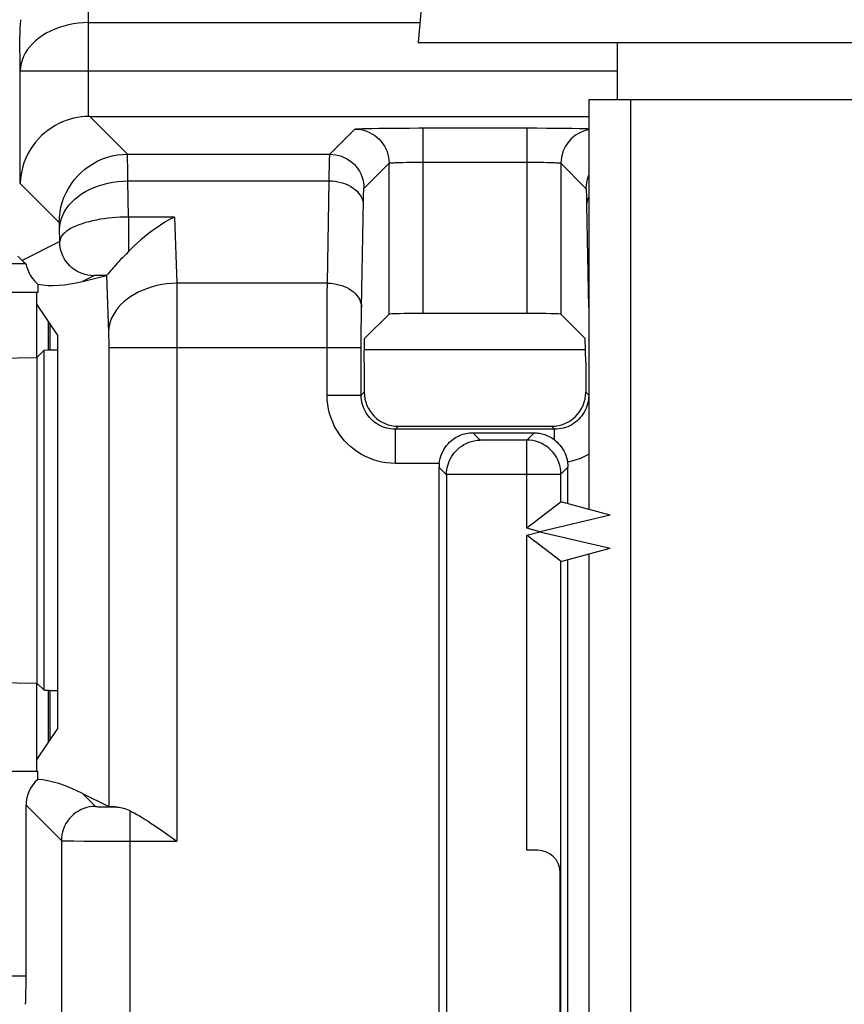
# Model space of a CAD drawing. Units: millimetres. Extents: x 46 to 190, y 96 to 179.
# Drawn here: x 61 to 68, y 155 to 164 of the extents above; entities that cross this region are included whole.
import ezdxf

# ---------------------------------------------------------------- set-up
doc = ezdxf.new("R2010")
doc.units = ezdxf.units.MM
doc.header["$LTSCALE"] = 16.335
doc.layers.get('0').update_dxf_attribs({"linetype": 'CONTINUOUS'})
for name, color, linetype in [('ASSI', 7, 'CONTINUOUS'), ('COSMETICHE', 7, 'CONTINUOUS'), ('DRAFT', 7, 'CONTINUOUS'), ('RACCORDO', 7, 'CONTINUOUS')]:
    doc.layers.add(name, color=color, linetype=linetype)

msp = doc.modelspace()

# ---------------------------------------------------------------- linework, layer by layer
at = {"color": 7, "linetype": 'CONTINUOUS'}
for p, q in [((64.4305, 164.6902), (64.3605, 163.8902)), ((64.3605, 163.8902), (70.8605, 163.8902)), ((66.1105, 163.8902), (66.1105, 163.3902)), ((65.8605, 163.3902), (65.8605, 159.7856)), ((65.8605, 163.3902), (69.3605, 163.3902)), ((61.0105, 161.1221), (61.07, 161.1816)), ((63.887, 161.1902), (65.8339, 161.1902)), ((60.4875, 161.113), (61.0105, 161.1221)), ((61.0105, 161.1221), (61.0105, 158.2582)), ((65.8605, 159.3947), (65.8605, 151.3856)), ((60.4875, 158.2674), (61.0105, 158.2582)), ((61.0105, 158.2582), (61.07, 158.1987))]:
    msp.add_line(p, q, dxfattribs=at)
at = {"color": 250, "linetype": 'CONTINUOUS'}
for p, q in [((60.8644, 163.6416), (60.859, 163.9521)), ((61.07, 161.1816), (61.07, 158.1987)), ((65.3157, 156.7902), (65.3157, 159.5593))]:
    msp.add_line(p, q, dxfattribs=at)
at = {"color": 7, "linetype": 'CONTINUOUS'}
for centre, major_axis, ratio, start_param, end_param in [((61.4591, 163.9416), (-0.0148, 0.8485), 0.707053, 1.381879, 1.546114), ((61.5699, 161.1814), (0.5, 0), 0.017455, 2.435255, 3.124139), ((61.5699, 158.1989), (0.5, 0), 0.017455, -3.124139, -2.435255)]:
    msp.add_ellipse(centre, major_axis=major_axis, ratio=ratio, start_param=start_param, end_param=end_param, dxfattribs=at)
at = {"layer": 'ASSI', "color": 250, "linetype": 'CONTINUOUS'}
for p, q in [((61.4643, 164.0659), (61.4342, 165.7902)), ((61.4643, 163.2401), (61.4643, 164.0659)), ((61.4643, 164.0659), (64.3758, 164.0659)), ((60.8644, 163.6416), (60.859, 163.9521)), ((60.8644, 162.6505), (60.8644, 163.6416)), ((60.8644, 163.6416), (66.1105, 163.6416)), ((61.8065, 162.9083), (61.4746, 163.2402)), ((63.5851, 162.9083), (63.8054, 163.1285)), ((63.8714, 163.1331), (63.9115, 163.1343)), ((63.9115, 163.1343), (63.9602, 163.1354)), ((63.9602, 163.1354), (64.0161, 163.1363)), ((64.0161, 163.1363), (64.0779, 163.1371)), ((64.0779, 163.1371), (64.1422, 163.1378)), ((64.1422, 163.1378), (64.2105, 163.1383)), ((64.2105, 163.1383), (64.2835, 163.1386)), ((64.2835, 163.1386), (64.3631, 163.1388)), ((64.3631, 163.1388), (65.3157, 163.1388)), ((64.4053, 161.5075), (64.4053, 163.1388)), ((65.3157, 163.1388), (65.3157, 161.5075)), ((65.3157, 163.1388), (65.4051, 163.1387)), ((65.4051, 163.1387), (65.4902, 163.1384)), ((65.4902, 163.1384), (65.5707, 163.1378)), ((65.5707, 163.1378), (65.6465, 163.1371)), ((65.6465, 163.1371), (65.715, 163.1362)), ((65.715, 163.1362), (65.7753, 163.1351)), ((61.8065, 162.9083), (63.5851, 162.9083)), ((61.8076, 162.8595), (61.8072, 162.8892)), ((61.8082, 162.7943), (61.8076, 162.8595)), ((63.885, 162.6083), (64.1053, 162.8286)), ((64.1053, 161.5024), (64.1053, 162.8286)), ((64.1963, 162.8359), (64.2259, 162.8368)), ((64.2259, 162.8368), (64.2575, 162.8375)), ((64.2575, 162.8375), (64.2906, 162.8381)), ((64.2906, 162.8381), (64.3257, 162.8385)), ((64.3257, 162.8385), (64.364, 162.8388)), ((64.364, 162.8388), (64.4053, 162.8389)), ((64.4053, 162.8389), (65.3381, 162.8388)), ((65.3381, 162.8388), (65.3819, 162.8386)), ((65.3819, 162.8386), (65.4234, 162.8382)), ((65.4234, 162.8382), (65.4625, 162.8375)), ((65.6156, 162.8286), (65.6156, 161.5024)), ((65.6156, 162.8286), (65.8359, 162.6083)), ((61.8089, 162.6741), (61.8082, 162.7943)), ((63.5791, 162.6741), (63.5799, 162.7385)), ((63.5799, 162.7385), (63.5807, 162.7934)), ((61.2066, 162.3083), (60.8644, 162.6505)), ((61.8144, 162.3561), (61.8089, 162.6741)), ((61.8089, 162.6741), (63.5791, 162.6741)), ((63.5634, 161.7745), (63.5791, 162.6741)), ((65.84, 162.5443), (65.841, 162.5075)), ((63.8633, 161.5623), (63.8798, 162.5023)), ((65.841, 162.5075), (65.8419, 162.4619)), ((65.8419, 162.4619), (65.8576, 161.5623)), ((61.2085, 162.2732), (61.2081, 162.2859)), ((61.8144, 162.3561), (61.8144, 162.0524)), ((62.2188, 162.3561), (61.8144, 162.3561)), ((62.2188, 162.3561), (62.2391, 161.7745)), ((61.2088, 162.2582), (61.2085, 162.2732)), ((61.2109, 162.1403), (61.2088, 162.2582)), ((61.2109, 162.1403), (60.8801, 161.9749)), ((60.914, 161.9444), (54.2061, 161.9444)), ((61.5109, 161.8403), (61.4103, 161.7901)), ((61.5477, 161.842), (61.5329, 161.8416)), ((61.5655, 161.8424), (61.5477, 161.842)), ((61.5978, 161.8428), (61.5655, 161.8424)), ((61.6226, 161.8431), (61.5978, 161.8428)), ((61.6223, 161.843), (61.6398, 161.341)), ((62.2391, 161.7745), (62.2397, 161.6993)), ((63.5634, 161.7745), (62.2391, 161.7745)), ((63.5626, 161.6896), (63.5634, 161.7745)), ((62.2397, 161.6993), (62.2404, 161.5736)), ((63.5619, 161.5977), (63.5626, 161.6896)), ((63.5614, 161.5016), (63.5619, 161.5977)), ((62.2404, 161.5736), (62.2409, 161.4279)), ((63.5611, 161.4059), (63.5614, 161.5016)), ((63.8619, 161.4519), (63.8625, 161.509)), ((63.8625, 161.509), (63.8633, 161.5623)), ((61.1228, 161.4216), (61.1228, 161.1853)), ((62.2409, 161.4279), (62.2411, 161.3209)), ((63.8614, 161.3918), (63.8619, 161.4519)), ((61.6398, 161.341), (61.6403, 161.3213)), ((63.5609, 161.3081), (63.5611, 161.4059)), ((63.8608, 161.271), (63.861, 161.332)), ((63.861, 161.332), (63.8614, 161.3918)), ((61.6403, 161.3213), (61.6408, 161.3)), ((61.6408, 161.3), (61.6411, 161.2763)), ((61.6411, 161.2763), (61.6414, 161.2504)), ((61.6414, 161.2504), (61.6415, 161.223)), ((62.2411, 161.3209), (62.2412, 156.8698)), ((63.5608, 160.7904), (63.5609, 161.3081)), ((63.8608, 160.7904), (63.8608, 161.271)), ((61.6415, 161.223), (61.6415, 157.1747)), ((61.6415, 161.2088), (63.8608, 161.2088)), ((63.8608, 160.7904), (63.887, 160.8167)), ((65.8602, 160.7904), (65.8339, 160.8167)), ((63.5608, 160.7904), (63.8608, 160.7904)), ((64.1607, 160.4905), (64.187, 160.5167)), ((64.1607, 160.1905), (64.1607, 160.4905)), ((65.5602, 160.4905), (64.1607, 160.4905)), ((65.5602, 160.4905), (65.5339, 160.5167)), ((65.5602, 160.3964), (65.5602, 160.4905)), ((64.8412, 160.4594), (64.9053, 160.3953)), ((65.3157, 160.3953), (64.9053, 160.3953)), ((65.3798, 160.4594), (65.3157, 160.3953)), ((65.3157, 159.621), (65.3157, 160.3953)), ((64.5461, 160.1905), (64.1607, 160.1905)), ((64.6105, 160.0902), (64.5441, 160.1565)), ((65.6156, 160.0953), (65.6768, 160.1565)), ((64.6105, 160.0953), (65.6156, 160.0953)), ((65.6156, 159.8512), (65.6156, 160.0953)), ((66.0493, 159.735), (65.4309, 159.5902)), ((65.4309, 159.5902), (65.3157, 159.621)), ((65.3157, 159.5593), (65.4309, 159.5902)), ((65.3157, 156.7902), (65.3157, 159.5593)), ((65.4309, 159.5902), (66.0493, 159.4453)), ((65.6156, 151.4512), (65.6156, 159.3291)), ((61.1228, 158.195), (61.1228, 157.7587)), ((61.4103, 157.2903), (61.5257, 157.1749)), ((60.9148, 157.1858), (61.2257, 156.875)), ((61.5895, 157.1718), (61.6154, 157.1713)), ((61.6154, 157.1713), (61.6606, 157.1706)), ((61.6606, 157.1706), (61.712, 157.1702)), ((61.8256, 157.1388), (61.8256, 150.8578)), ((61.2257, 156.875), (61.2257, 150.8595)), ((61.3336, 156.872), (61.4213, 156.8712)), ((61.4213, 156.8712), (61.5287, 156.8705)), ((61.5287, 156.8705), (61.6935, 156.8699)), ((61.6935, 156.8699), (62.2412, 156.8698)), ((54.2061, 155.6858), (60.9148, 155.6858))]:
    msp.add_line(p, q, dxfattribs=at)
at = {"layer": 'ASSI', "color": 7, "linetype": 'CONTINUOUS'}
for p, q in [((61.4746, 163.2402), (65.8605, 163.2402)), ((60.8801, 161.9749), (60.8415, 162.0135)), ((61.0188, 161.7649), (61.0191, 161.7304)), ((61.4103, 161.7901), (61.6223, 161.843)), ((61.6223, 161.843), (61.6226, 161.8431)), ((61.0192, 161.6923), (59.5061, 161.6923)), ((61.0105, 161.1221), (61.0105, 161.6902)), ((61.0191, 161.7304), (61.0192, 161.6923)), ((61.1903, 161.3203), (61.0105, 161.5902)), ((63.8907, 161.2877), (64.1053, 161.5024)), ((65.3157, 161.5075), (64.4053, 161.5075)), ((65.8302, 161.2877), (65.6156, 161.5024)), ((61.1105, 161.4401), (61.1105, 161.1816)), ((61.1903, 161.3203), (61.1903, 157.8601)), ((63.887, 161.0774), (63.8907, 161.2877)), ((65.8339, 161.0774), (65.8302, 161.2877)), ((63.887, 161.0774), (63.887, 160.8167)), ((65.8339, 161.0774), (65.8339, 160.8167)), ((64.187, 160.5167), (65.5339, 160.5167)), ((64.8412, 160.4594), (65.3798, 160.4594)), ((64.5441, 160.1565), (64.5441, 150.6238)), ((65.6768, 159.8349), (65.6768, 160.1565)), ((64.6105, 160.0902), (64.6105, 150.6901)), ((66.0493, 159.735), (65.6157, 159.8512)), ((65.6157, 159.3291), (66.0493, 159.4453)), ((65.6768, 151.4349), (65.6768, 159.3455)), ((61.0105, 157.4902), (61.0105, 158.2582)), ((61.1105, 158.1987), (61.1105, 157.7402)), ((61.1903, 157.8601), (61.0105, 157.5902)), ((60.5026, 157.4859), (61.0192, 157.4858)), ((61.0192, 157.4133), (61.0192, 157.4858)), ((61.4103, 157.2903), (61.6415, 157.1747)), ((60.9148, 155.6858), (60.9148, 157.1858)), ((62.1367, 156.9434), (62.2412, 156.8698)), ((65.4105, 156.7902), (65.3157, 156.7902)), ((65.6105, 154.1902), (65.6105, 156.5902))]:
    msp.add_line(p, q, dxfattribs=at)
at = {"layer": 'ASSI', "color": 250, "linetype": 'CONTINUOUS'}
for points in [[(61.4643, 164.0659), (61.4198, 164.0643), (61.3756, 164.0605), (61.3318, 164.0543), (61.2888, 164.0458), (61.2468, 164.0351), (61.2059, 164.0223), (61.1665, 164.0073), (61.1287, 163.9904), (61.0927, 163.9715), (61.0588, 163.9508), (61.0272, 163.9284), (60.9979, 163.9044), (60.9712, 163.879), (60.9472, 163.8523), (60.9261, 163.8244), (60.9079, 163.7955), (60.8928, 163.7657), (60.8808, 163.7353), (60.8721, 163.7044), (60.8666, 163.6731), (60.8644, 163.6416)], [(63.8054, 163.1285), (63.8075, 163.1292), (63.812, 163.1299), (63.819, 163.1306), (63.8285, 163.1312), (63.8405, 163.1319), (63.8548, 163.1325), (63.8714, 163.1331)], [(63.8054, 163.1285), (63.8315, 163.1274), (63.8574, 163.124), (63.883, 163.1183), (63.9079, 163.1104), (63.9321, 163.1004), (63.9553, 163.0883), (63.9774, 163.0743), (63.9981, 163.0583), (64.0174, 163.0406), (64.0351, 163.0214), (64.051, 163.0006), (64.0651, 162.9785), (64.0772, 162.9553), (64.0872, 162.9311), (64.0951, 162.9062), (64.1008, 162.8807), (64.1042, 162.8547), (64.1053, 162.8286)], [(65.8605, 163.1233), (65.8379, 163.1183), (65.813, 163.1104), (65.7888, 163.1004), (65.7656, 163.0883), (65.7435, 163.0743), (65.7228, 163.0583), (65.7035, 163.0406), (65.6858, 163.0214), (65.6699, 163.0006), (65.6558, 162.9785), (65.6437, 162.9553), (65.6337, 162.9311), (65.6259, 162.9062), (65.6202, 162.8807), (65.6168, 162.8547), (65.6156, 162.8286)], [(65.7753, 163.1351), (65.8263, 163.1339), (65.8479, 163.1332), (65.8605, 163.1327)], [(61.2066, 162.3083), (61.2083, 162.3532), (61.2133, 162.3977), (61.2217, 162.4418), (61.2333, 162.4851), (61.2481, 162.5275), (61.266, 162.5686), (61.287, 162.6082), (61.3109, 162.6462), (61.3375, 162.6823), (61.3668, 162.7163), (61.3985, 162.748), (61.4325, 162.7773), (61.4686, 162.804), (61.5066, 162.8278), (61.5462, 162.8488), (61.5874, 162.8667), (61.6297, 162.8816), (61.673, 162.8932), (61.7171, 162.9015), (61.7617, 162.9066), (61.8065, 162.9083)], [(61.8072, 162.8892), (61.807, 162.899), (61.8067, 162.9055), (61.8065, 162.9083)], [(63.5807, 162.7934), (63.5817, 162.8386), (63.5822, 162.858), (63.5827, 162.8747), (63.5833, 162.8883), (63.5839, 162.8986), (63.5845, 162.9053), (63.5851, 162.9083)], [(63.5851, 162.9083), (63.6112, 162.9071), (63.6372, 162.9037), (63.6627, 162.898), (63.6877, 162.8901), (63.7118, 162.8801), (63.735, 162.868), (63.7571, 162.854), (63.7779, 162.838), (63.7972, 162.8204), (63.8148, 162.8011), (63.8308, 162.7803), (63.8448, 162.7583), (63.8569, 162.735), (63.8669, 162.7109), (63.8748, 162.6859), (63.8805, 162.6604), (63.8839, 162.6344), (63.885, 162.6083)], [(64.1053, 162.8286), (64.1063, 162.8293), (64.1086, 162.83), (64.1121, 162.8306), (64.1169, 162.8313), (64.1229, 162.8319), (64.13, 162.8326), (64.1384, 162.8332), (64.1478, 162.8338), (64.1584, 162.8343), (64.17, 162.8349), (64.1827, 162.8354), (64.1963, 162.8359)], [(65.4625, 162.8375), (65.4987, 162.8367), (65.5154, 162.8362), (65.531, 162.8357), (65.5455, 162.8351), (65.5588, 162.8345), (65.5709, 162.8339), (65.5818, 162.8332), (65.5915, 162.8325), (65.5997, 162.8318), (65.6063, 162.831), (65.6111, 162.8302), (65.6143, 162.8294), (65.6156, 162.8286)], [(65.8605, 162.7265), (65.854, 162.7109), (65.8461, 162.6859), (65.8405, 162.6604), (65.837, 162.6344), (65.8359, 162.6083)], [(61.209, 162.2498), (61.2112, 162.2813), (61.2167, 162.3125), (61.2254, 162.3435), (61.2374, 162.3739), (61.2525, 162.4037), (61.2707, 162.4325), (61.2918, 162.4604), (61.3158, 162.4872), (61.3425, 162.5126), (61.3717, 162.5366), (61.4034, 162.559), (61.4373, 162.5797), (61.4733, 162.5985), (61.5111, 162.6155), (61.5505, 162.6304), (61.5913, 162.6433), (61.6334, 162.654), (61.6764, 162.6624), (61.7202, 162.6686), (61.7644, 162.6725), (61.8089, 162.6741)], [(63.5791, 162.6741), (63.605, 162.673), (63.6308, 162.6704), (63.6561, 162.6663), (63.6809, 162.6606), (63.7049, 162.6534), (63.728, 162.6448), (63.75, 162.6348), (63.7706, 162.6235), (63.7899, 162.611), (63.8075, 162.5974), (63.8235, 162.5828), (63.8376, 162.5672), (63.8498, 162.5509), (63.86, 162.5339), (63.868, 162.5164), (63.8739, 162.4985), (63.8776, 162.4803), (63.879, 162.4619)], [(63.8798, 162.5023), (63.8807, 162.5366), (63.8811, 162.5514), (63.8816, 162.5648), (63.8822, 162.5768), (63.8827, 162.5874), (63.8833, 162.5958), (63.8838, 162.6021), (63.8844, 162.6062), (63.885, 162.6083)], [(65.8359, 162.6083), (65.8364, 162.6069), (65.8369, 162.6036), (65.8375, 162.5985), (65.838, 162.5917), (65.8385, 162.5831), (65.839, 162.5724), (65.8395, 162.5594), (65.84, 162.5443)], [(65.8605, 162.5328), (65.8529, 162.5164), (65.847, 162.4985), (65.8434, 162.4803), (65.8419, 162.4619)], [(61.2081, 162.2859), (61.2079, 162.2913), (61.2077, 162.2961), (61.2075, 162.3003), (61.2073, 162.3036), (61.2071, 162.306), (61.2068, 162.3076), (61.2066, 162.3083)], [(61.8144, 162.3561), (61.779, 162.3555), (61.7434, 162.3542), (61.7077, 162.3522), (61.6721, 162.3493), (61.6366, 162.3456), (61.6016, 162.3412), (61.5671, 162.3359), (61.5332, 162.3298), (61.5002, 162.3229), (61.4682, 162.3152), (61.4373, 162.3067), (61.4078, 162.2975), (61.3797, 162.2875), (61.3534, 162.2769), (61.3289, 162.2656), (61.3064, 162.2538), (61.2861, 162.2415), (61.2679, 162.2286), (61.252, 162.2152), (61.2384, 162.2013), (61.2273, 162.1868), (61.2189, 162.1716), (61.2133, 162.1561), (61.2109, 162.1403)], [(61.5109, 161.8403), (61.4847, 161.8415), (61.4588, 161.8449), (61.4332, 161.8506), (61.4083, 161.8584), (61.3841, 161.8685), (61.3609, 161.8805), (61.3388, 161.8946), (61.3181, 161.9105), (61.2988, 161.9282), (61.2811, 161.9475), (61.2652, 161.9683), (61.2511, 161.9903), (61.239, 162.0136), (61.229, 162.0377), (61.2211, 162.0627), (61.2155, 162.0882), (61.212, 162.1142), (61.2109, 162.1403)], [(61.5329, 161.8416), (61.5268, 161.8414), (61.5216, 161.8412), (61.5174, 161.841), (61.5142, 161.8408), (61.512, 161.8406), (61.5109, 161.8403)], [(62.2391, 161.7745), (62.195, 161.7725), (62.1511, 161.7683), (62.1077, 161.7619), (62.065, 161.7532), (62.0233, 161.7423), (61.9827, 161.7293), (61.9435, 161.7142), (61.9059, 161.6972), (61.8701, 161.6782), (61.8363, 161.6575), (61.8047, 161.6352), (61.7755, 161.6113), (61.7487, 161.586), (61.7247, 161.5594), (61.7034, 161.5316), (61.685, 161.5029), (61.6696, 161.4734), (61.6573, 161.4432), (61.6481, 161.4125), (61.6422, 161.3814), (61.6395, 161.3502)], [(63.5634, 161.7745), (63.5893, 161.7734), (63.6151, 161.7708), (63.6404, 161.7667), (63.6652, 161.761), (63.6892, 161.7538), (63.7123, 161.7452), (63.7342, 161.7352), (63.7549, 161.7239), (63.7742, 161.7114), (63.7918, 161.6978), (63.8078, 161.6832), (63.8219, 161.6677), (63.8341, 161.6513), (63.8443, 161.6343), (63.8523, 161.6168), (63.8582, 161.5989), (63.8619, 161.5807), (63.8633, 161.5623)], [(64.1607, 160.1905), (64.1207, 160.192), (64.0814, 160.1959), (64.0431, 160.2022), (64.0054, 160.2109), (63.9687, 160.222), (63.9328, 160.2355), (63.8978, 160.2512), (63.8637, 160.2692), (63.831, 160.2892), (63.7996, 160.3114), (63.7695, 160.3357), (63.7411, 160.3616), (63.7147, 160.3892), (63.69, 160.4184), (63.6672, 160.4493), (63.6462, 160.482), (63.6271, 160.5162), (63.6102, 160.552), (63.5956, 160.5894), (63.5832, 160.6284), (63.5734, 160.668), (63.5665, 160.7081), (63.5623, 160.7489), (63.5608, 160.7904)], [(64.1607, 160.4905), (64.1408, 160.4911), (64.1212, 160.4931), (64.1019, 160.4963), (64.083, 160.5007), (64.0647, 160.5062), (64.0467, 160.5129), (64.0292, 160.5208), (64.0122, 160.5297), (63.9958, 160.5398), (63.9801, 160.5509), (63.9651, 160.563), (63.9509, 160.576), (63.9377, 160.5898), (63.9254, 160.6044), (63.9139, 160.6198), (63.9034, 160.6362), (63.8939, 160.6533), (63.8854, 160.6712), (63.8781, 160.6899), (63.8719, 160.7093), (63.8671, 160.7292), (63.8636, 160.7494), (63.8615, 160.7698), (63.8608, 160.7904)], [(65.8602, 160.7904), (65.8595, 160.7708), (65.8576, 160.7513), (65.8544, 160.7319), (65.85, 160.7128), (65.8443, 160.694), (65.8374, 160.6756), (65.8293, 160.6578), (65.82, 160.6404), (65.8097, 160.6238), (65.7982, 160.6078), (65.7858, 160.5926), (65.7724, 160.5783), (65.7581, 160.5649), (65.7429, 160.5524), (65.7269, 160.541), (65.7102, 160.5306), (65.6929, 160.5214), (65.675, 160.5133), (65.6567, 160.5063), (65.6379, 160.5007), (65.6187, 160.4962), (65.5994, 160.493), (65.5798, 160.4911), (65.5602, 160.4905)], [(65.6156, 160.0953), (65.6145, 160.1215), (65.611, 160.1474), (65.6054, 160.173), (65.5975, 160.1979), (65.5875, 160.2221), (65.5754, 160.2453), (65.5613, 160.2674), (65.5454, 160.2881), (65.5277, 160.3074), (65.5084, 160.3251), (65.4877, 160.341), (65.4656, 160.3551), (65.4424, 160.3672), (65.4182, 160.3772), (65.3933, 160.3851), (65.3677, 160.3907), (65.3418, 160.3942), (65.3157, 160.3953)], [(65.8605, 160.2712), (65.8577, 160.2694), (65.8227, 160.251), (65.7867, 160.2349), (65.75, 160.2213), (65.7122, 160.2101), (65.6734, 160.2013)], [(61.5257, 157.1749), (61.4995, 157.1738), (61.4736, 157.1703), (61.448, 157.1647), (61.4231, 157.1568), (61.3989, 157.1468), (61.3757, 157.1347), (61.3537, 157.1206), (61.3329, 157.1047), (61.3136, 157.087), (61.2959, 157.0677), (61.28, 157.047), (61.2659, 157.0249), (61.2538, 157.0017), (61.2438, 156.9775), (61.236, 156.9526), (61.2303, 156.927), (61.2269, 156.9011), (61.2257, 156.875)], [(61.5257, 157.1749), (61.5267, 157.1746), (61.5289, 157.1742), (61.5323, 157.1739), (61.537, 157.1736), (61.5429, 157.1732), (61.55, 157.1729), (61.5582, 157.1726), (61.5676, 157.1723), (61.5895, 157.1718)], [(61.2257, 156.875), (61.2281, 156.8746), (61.2338, 156.8742), (61.2427, 156.8738), (61.2549, 156.8734), (61.2701, 156.8731), (61.2883, 156.8727), (61.3336, 156.872)]]:
    msp.add_lwpolyline(points, dxfattribs=at)
at = {"layer": 'ASSI', "color": 7, "linetype": 'CONTINUOUS'}
for points in [[(61.4643, 163.2401), (61.4322, 163.2388), (61.3997, 163.2356), (61.367, 163.2306), (61.3342, 163.2238), (61.3013, 163.2151), (61.2684, 163.2044), (61.2357, 163.1917), (61.2034, 163.1769), (61.1715, 163.1601), (61.1402, 163.1411), (61.1097, 163.12), (61.0801, 163.0968), (61.0516, 163.0713), (61.0243, 163.0437), (60.9983, 163.0139), (60.9739, 162.9818), (60.9514, 162.9475), (60.9308, 162.9111), (60.9124, 162.8724), (60.8967, 162.8317), (60.8836, 162.7891), (60.8737, 162.7447), (60.8672, 162.6986), (60.8644, 162.6505)], [(62.2188, 162.3561), (62.1767, 162.3338), (62.136, 162.31), (62.0968, 162.2852), (62.0589, 162.2596), (62.0225, 162.2335), (61.9877, 162.2071), (61.9546, 162.1806), (61.9231, 162.1542), (61.8933, 162.128), (61.8653, 162.1021), (61.839, 162.0769), (61.8144, 162.0524)], [(61.8144, 162.0524), (61.7962, 162.0339), (61.7787, 162.0159), (61.762, 161.9986), (61.7459, 161.9817), (61.7307, 161.9655), (61.7165, 161.9501), (61.7032, 161.9354), (61.6909, 161.9215), (61.6795, 161.9084), (61.669, 161.8962), (61.6595, 161.8848), (61.6371, 161.8578)], [(60.914, 161.9444), (60.9145, 161.9429), (60.9156, 161.9393), (60.9172, 161.9336), (60.9192, 161.926), (60.9218, 161.9165), (60.9254, 161.9053), (60.9302, 161.8922), (60.936, 161.8775), (60.9433, 161.8618), (60.9522, 161.8454), (60.9626, 161.8286), (60.9745, 161.8118), (60.9878, 161.7956), (61.0026, 161.7799), (61.0188, 161.7649)], [(61.6371, 161.8578), (61.6318, 161.8516), (61.6277, 161.8471), (61.6246, 161.8443), (61.6226, 161.8431)], [(64.5461, 160.1905), (64.5492, 160.2114), (64.5538, 160.2321), (64.5598, 160.2526), (64.5674, 160.273), (64.5765, 160.2928), (64.5867, 160.3117), (64.5981, 160.3296), (64.6106, 160.3464), (64.6237, 160.3619), (64.6374, 160.3761), (64.6517, 160.389), (64.6662, 160.4006), (64.6809, 160.411), (64.6958, 160.4202), (64.7106, 160.4282), (64.7254, 160.4352), (64.7401, 160.4411), (64.7547, 160.4461), (64.7691, 160.4502), (64.7835, 160.4536), (64.7978, 160.4561), (64.8122, 160.4579), (64.8267, 160.459), (64.8412, 160.4594)], [(64.6105, 160.0953), (64.6113, 160.1142), (64.6135, 160.1333), (64.6169, 160.1525), (64.6216, 160.1718), (64.6275, 160.191), (64.6349, 160.2101), (64.6437, 160.2289), (64.6539, 160.2475), (64.6654, 160.2655), (64.6783, 160.2828), (64.6926, 160.2993), (64.7083, 160.315), (64.7252, 160.3297), (64.7435, 160.3432), (64.763, 160.3555), (64.7837, 160.3665), (64.8057, 160.3759), (64.8288, 160.3837), (64.8531, 160.3897), (64.8786, 160.3936), (64.9053, 160.3953)], [(65.3798, 160.4594), (65.3915, 160.4591), (65.4033, 160.4584), (65.4151, 160.4572), (65.4269, 160.4555), (65.4387, 160.4533), (65.4506, 160.4505), (65.4626, 160.4472), (65.4746, 160.4433), (65.4867, 160.4388), (65.4989, 160.4336), (65.5112, 160.4278), (65.5235, 160.4211), (65.5357, 160.4138), (65.548, 160.4055), (65.5602, 160.3964)], [(65.5602, 160.3964), (65.5719, 160.3867), (65.5838, 160.3758), (65.5957, 160.3637), (65.6075, 160.3501), (65.619, 160.335), (65.6299, 160.3188), (65.6402, 160.301), (65.6496, 160.282), (65.6577, 160.2623), (65.6643, 160.2424), (65.6696, 160.222), (65.6734, 160.2013)], [(65.6734, 160.2013), (65.6745, 160.1939), (65.6753, 160.1866), (65.6759, 160.1791), (65.6764, 160.1716), (65.6767, 160.1641), (65.6768, 160.1565)], [(65.6068, 159.8445), (65.4789, 159.7463), (65.4295, 159.7083)], [(65.6156, 159.8512), (65.6144, 159.8504), (65.6068, 159.8445)], [(65.4295, 159.7083), (65.4026, 159.6877), (65.3745, 159.6664), (65.3454, 159.6442), (65.3157, 159.621)], [(65.4294, 159.4719), (65.4026, 159.4926), (65.3747, 159.5142), (65.3457, 159.5365), (65.3157, 159.5593)], [(65.6068, 159.3358), (65.4789, 159.434), (65.4294, 159.4719)], [(65.6156, 159.3291), (65.6145, 159.3301), (65.6068, 159.3358)], [(61.712, 157.1702), (61.6983, 157.1706), (61.6861, 157.1711), (61.6753, 157.1716), (61.6659, 157.1721), (61.6581, 157.1726), (61.6517, 157.1731), (61.6468, 157.1737), (61.6434, 157.1742), (61.6415, 157.1747)], [(61.712, 157.1702), (61.7228, 157.1695), (61.7341, 157.1682), (61.7459, 157.1661), (61.7583, 157.1633), (61.7711, 157.1598), (61.7843, 157.1557), (61.7978, 157.1507), (61.8116, 157.1451), (61.8256, 157.1388)], [(61.8256, 157.1388), (61.8455, 157.129), (61.8664, 157.118), (61.8884, 157.1057), (61.9116, 157.0922), (61.9358, 157.0775), (61.9612, 157.0616), (61.9876, 157.0446), (62.0151, 157.0266), (62.0437, 157.0074), (62.0735, 156.9871), (62.1045, 156.9658), (62.1367, 156.9434)]]:
    msp.add_lwpolyline(points, dxfattribs=at)
msp.add_arc((65.4105, 156.5902), 0.2, 0, 90, dxfattribs=at)
for centre, major_axis, ratio, start_param, end_param in [((61.4591, 163.9416), (-0.0148, 0.8485), 0.707053, 1.381879, 1.546114), ((61.4748, 162.6401), (0.4244, -0.4244), 0.999695, 2.356347, 2.373495), ((61.1801, 161.975), (0.3562, -0.1354), 0.41326, -2.39776, -2.244781), ((61.4104, 162.0901), (0.5932, 0.1929), 0.462497, -2.431295, -1.720232), ((64.4053, 161.5023), (0.3, 0), 0.017455, 1.570796, 3.124139), ((65.3157, 161.5023), (0.3, 0), 0.017455, 0.017453, 1.570796), ((64.1871, 160.8168), (-0.2122, -0.2122), 0.999695, -0.785246, 0.785246), ((65.5338, 160.8168), (0.2122, -0.2122), 0.999695, -0.785246, 0.785246), ((64.8442, 160.1564), (0.2122, -0.2122), 0.999695, -2.469815, -2.356347), ((64.9105, 160.0901), (-0.2122, 0.2122), 0.999695, 0.768097, 0.785246), ((65.6157, 159.5406), (0, 0.3106), 0.01686, -0.004519, 0.012934), ((65.6157, 159.6397), (0, 0.3106), 0.01686, -3.154527, -3.137074), ((61.2149, 157.1857), (0.2122, -0.2122), 0.999695, 3.066479, 3.926839), ((61.4104, 156.9902), (0.5838, -0.3609), 0.38207, 1.803016, 2.513148), ((60.9105, 155.6858), (0, 0.25), 0.017455, -3.124139, -1.570796)]:
    msp.add_ellipse(centre, major_axis=major_axis, ratio=ratio, start_param=start_param, end_param=end_param, dxfattribs=at)
at = {"layer": 'COSMETICHE', "color": 7, "linetype": 'CONTINUOUS'}
msp.add_line((66.2285, 163.3902), (66.2285, 139.3902), dxfattribs=at)
at = {"layer": 'DRAFT', "color": 7, "linetype": 'CONTINUOUS'}
for p, q in [((61.0105, 161.1221), (61.0105, 161.6902)), ((61.1903, 161.3203), (61.0105, 161.5902)), ((61.1903, 161.3203), (61.1903, 157.8601)), ((63.887, 161.0774), (63.8907, 161.2877)), ((65.8339, 161.0774), (65.8302, 161.2877)), ((65.6768, 151.4349), (65.6768, 159.3455)), ((61.0105, 157.4902), (61.0105, 158.2582)), ((61.1903, 157.8601), (61.0105, 157.5902))]:
    msp.add_line(p, q, dxfattribs=at)
at = {"layer": 'RACCORDO', "color": 250, "linetype": 'CONTINUOUS'}
for p, q in [((61.4643, 164.0659), (61.4342, 165.7902)), ((61.4643, 163.2401), (61.4643, 164.0659)), ((61.4643, 164.0659), (64.3758, 164.0659)), ((60.8644, 162.6505), (60.8644, 163.6416)), ((60.8644, 163.6416), (66.1105, 163.6416)), ((61.8065, 162.9083), (61.4746, 163.2402)), ((63.5851, 162.9083), (63.8054, 163.1285)), ((63.8714, 163.1331), (63.9115, 163.1343)), ((63.9115, 163.1343), (63.9602, 163.1354)), ((63.9602, 163.1354), (64.0161, 163.1363)), ((64.0161, 163.1363), (64.0779, 163.1371)), ((64.0779, 163.1371), (64.1422, 163.1378)), ((64.1422, 163.1378), (64.2105, 163.1383)), ((64.2105, 163.1383), (64.2835, 163.1386)), ((64.2835, 163.1386), (64.3631, 163.1388)), ((64.3631, 163.1388), (65.3157, 163.1388)), ((64.4053, 161.5075), (64.4053, 163.1388)), ((65.3157, 163.1388), (65.3157, 161.5075)), ((65.3157, 163.1388), (65.4051, 163.1387)), ((65.4051, 163.1387), (65.4902, 163.1384)), ((65.4902, 163.1384), (65.5707, 163.1378)), ((65.5707, 163.1378), (65.6465, 163.1371)), ((65.6465, 163.1371), (65.715, 163.1362)), ((65.715, 163.1362), (65.7753, 163.1351)), ((61.8065, 162.9083), (63.5851, 162.9083)), ((61.8076, 162.8595), (61.8072, 162.8892)), ((61.8082, 162.7943), (61.8076, 162.8595)), ((63.885, 162.6083), (64.1053, 162.8286)), ((64.1053, 161.5024), (64.1053, 162.8286)), ((64.1963, 162.8359), (64.2259, 162.8368)), ((64.2259, 162.8368), (64.2575, 162.8375)), ((64.2575, 162.8375), (64.2906, 162.8381)), ((64.2906, 162.8381), (64.3257, 162.8385)), ((64.3257, 162.8385), (64.364, 162.8388)), ((64.364, 162.8388), (64.4053, 162.8389)), ((64.4053, 162.8389), (65.3381, 162.8388)), ((65.3381, 162.8388), (65.3819, 162.8386)), ((65.3819, 162.8386), (65.4234, 162.8382)), ((65.4234, 162.8382), (65.4625, 162.8375)), ((65.6156, 162.8286), (65.6156, 161.5024)), ((65.6156, 162.8286), (65.8359, 162.6083)), ((61.8089, 162.6741), (61.8082, 162.7943)), ((63.5791, 162.6741), (63.5799, 162.7385)), ((63.5799, 162.7385), (63.5807, 162.7934)), ((61.2066, 162.3083), (60.8644, 162.6505)), ((61.8144, 162.3561), (61.8089, 162.6741)), ((61.8089, 162.6741), (63.5791, 162.6741)), ((63.5634, 161.7745), (63.5791, 162.6741)), ((65.84, 162.5443), (65.841, 162.5075)), ((63.8633, 161.5623), (63.8798, 162.5023)), ((65.841, 162.5075), (65.8419, 162.4619)), ((65.8419, 162.4619), (65.8576, 161.5623)), ((61.2085, 162.2732), (61.2081, 162.2859)), ((61.8144, 162.3561), (61.8144, 162.0524)), ((62.2188, 162.3561), (61.8144, 162.3561)), ((62.2188, 162.3561), (62.2391, 161.7745)), ((61.2088, 162.2582), (61.2085, 162.2732)), ((61.2109, 162.1403), (61.2088, 162.2582)), ((61.2109, 162.1403), (60.8801, 161.9749)), ((60.914, 161.9444), (54.2061, 161.9444)), ((61.5109, 161.8403), (61.4103, 161.7901)), ((61.5477, 161.842), (61.5329, 161.8416)), ((61.5655, 161.8424), (61.5477, 161.842)), ((61.5978, 161.8428), (61.5655, 161.8424)), ((61.6226, 161.8431), (61.5978, 161.8428)), ((61.6223, 161.843), (61.6398, 161.341)), ((62.2391, 161.7745), (62.2397, 161.6993)), ((63.5634, 161.7745), (62.2391, 161.7745)), ((63.5626, 161.6896), (63.5634, 161.7745)), ((62.2397, 161.6993), (62.2404, 161.5736)), ((63.5619, 161.5977), (63.5626, 161.6896)), ((63.5614, 161.5016), (63.5619, 161.5977)), ((62.2404, 161.5736), (62.2409, 161.4279)), ((63.5611, 161.4059), (63.5614, 161.5016)), ((63.8619, 161.4519), (63.8625, 161.509)), ((63.8625, 161.509), (63.8633, 161.5623)), ((61.1228, 161.4216), (61.1228, 161.1853)), ((62.2409, 161.4279), (62.2411, 161.3209)), ((63.8614, 161.3918), (63.8619, 161.4519)), ((61.6398, 161.341), (61.6403, 161.3213)), ((63.5609, 161.3081), (63.5611, 161.4059)), ((63.8608, 161.271), (63.861, 161.332)), ((63.861, 161.332), (63.8614, 161.3918)), ((61.6403, 161.3213), (61.6408, 161.3)), ((61.6408, 161.3), (61.6411, 161.2763)), ((61.6411, 161.2763), (61.6414, 161.2504)), ((61.6414, 161.2504), (61.6415, 161.223)), ((62.2411, 161.3209), (62.2412, 156.8698)), ((63.5608, 160.7904), (63.5609, 161.3081)), ((63.8608, 160.7904), (63.8608, 161.271)), ((61.6415, 161.223), (61.6415, 157.1747)), ((61.6415, 161.2088), (63.8608, 161.2088)), ((63.8608, 160.7904), (63.887, 160.8167)), ((65.8602, 160.7904), (65.8339, 160.8167)), ((63.5608, 160.7904), (63.8608, 160.7904)), ((64.1607, 160.4905), (64.187, 160.5167)), ((64.1607, 160.1905), (64.1607, 160.4905)), ((65.5602, 160.4905), (64.1607, 160.4905)), ((65.5602, 160.4905), (65.5339, 160.5167)), ((65.5602, 160.3964), (65.5602, 160.4905)), ((64.8412, 160.4594), (64.9053, 160.3953)), ((65.3157, 160.3953), (64.9053, 160.3953)), ((65.3798, 160.4594), (65.3157, 160.3953)), ((65.3157, 159.621), (65.3157, 160.3953)), ((64.5461, 160.1905), (64.1607, 160.1905)), ((64.6105, 160.0902), (64.5441, 160.1565)), ((65.6156, 160.0953), (65.6768, 160.1565)), ((64.6105, 160.0953), (65.6156, 160.0953)), ((65.6156, 159.8512), (65.6156, 160.0953)), ((66.0493, 159.735), (65.4309, 159.5902)), ((65.4309, 159.5902), (65.3157, 159.621)), ((65.3157, 159.5593), (65.4309, 159.5902)), ((65.4309, 159.5902), (66.0493, 159.4453)), ((65.6156, 151.4512), (65.6156, 159.3291)), ((61.1228, 158.195), (61.1228, 157.7587)), ((61.4103, 157.2903), (61.5257, 157.1749)), ((60.9148, 157.1858), (61.2257, 156.875)), ((61.5895, 157.1718), (61.6154, 157.1713)), ((61.6154, 157.1713), (61.6606, 157.1706)), ((61.6606, 157.1706), (61.712, 157.1702)), ((61.8256, 157.1388), (61.8256, 150.8578)), ((61.2257, 156.875), (61.2257, 150.8595)), ((61.3336, 156.872), (61.4213, 156.8712)), ((61.4213, 156.8712), (61.5287, 156.8705)), ((61.5287, 156.8705), (61.6935, 156.8699)), ((61.6935, 156.8699), (62.2412, 156.8698)), ((54.2061, 155.6858), (60.9148, 155.6858))]:
    msp.add_line(p, q, dxfattribs=at)
at = {"layer": 'RACCORDO', "color": 7, "linetype": 'CONTINUOUS'}
for p, q in [((61.4746, 163.2402), (65.8605, 163.2402)), ((60.8801, 161.9749), (60.8415, 162.0135)), ((61.0188, 161.7649), (61.0191, 161.7304)), ((61.4103, 161.7901), (61.6223, 161.843)), ((61.6223, 161.843), (61.6226, 161.8431)), ((61.0192, 161.6923), (59.5061, 161.6923)), ((61.0191, 161.7304), (61.0192, 161.6923)), ((63.8907, 161.2877), (64.1053, 161.5024)), ((65.3157, 161.5075), (64.4053, 161.5075)), ((65.8302, 161.2877), (65.6156, 161.5024)), ((61.1105, 161.4401), (61.1105, 161.1816)), ((63.887, 161.0774), (63.887, 160.8167)), ((65.8339, 161.0774), (65.8339, 160.8167)), ((64.187, 160.5167), (65.5339, 160.5167)), ((64.8412, 160.4594), (65.3798, 160.4594)), ((64.5441, 160.1565), (64.5441, 150.6238)), ((65.6768, 159.8349), (65.6768, 160.1565)), ((64.6105, 160.0902), (64.6105, 150.6901)), ((66.0493, 159.735), (65.6157, 159.8512)), ((65.6157, 159.3291), (66.0493, 159.4453)), ((61.1105, 158.1987), (61.1105, 157.7402)), ((60.5026, 157.4859), (61.0192, 157.4858)), ((61.0192, 157.4133), (61.0192, 157.4858)), ((61.4103, 157.2903), (61.6415, 157.1747)), ((60.9148, 155.6858), (60.9148, 157.1858)), ((62.1367, 156.9434), (62.2412, 156.8698)), ((65.4105, 156.7902), (65.3157, 156.7902)), ((65.6105, 154.1902), (65.6105, 156.5902))]:
    msp.add_line(p, q, dxfattribs=at)
at = {"layer": 'RACCORDO', "color": 250, "linetype": 'CONTINUOUS'}
for points in [[(61.4643, 164.0659), (61.4198, 164.0643), (61.3756, 164.0605), (61.3318, 164.0543), (61.2888, 164.0458), (61.2468, 164.0351), (61.2059, 164.0223), (61.1665, 164.0073), (61.1287, 163.9904), (61.0927, 163.9715), (61.0588, 163.9508), (61.0272, 163.9284), (60.9979, 163.9044), (60.9712, 163.879), (60.9472, 163.8523), (60.9261, 163.8244), (60.9079, 163.7955), (60.8928, 163.7657), (60.8808, 163.7353), (60.8721, 163.7044), (60.8666, 163.6731), (60.8644, 163.6416)], [(63.8054, 163.1285), (63.8075, 163.1292), (63.812, 163.1299), (63.819, 163.1306), (63.8285, 163.1312), (63.8405, 163.1319), (63.8548, 163.1325), (63.8714, 163.1331)], [(63.8054, 163.1285), (63.8315, 163.1274), (63.8574, 163.124), (63.883, 163.1183), (63.9079, 163.1104), (63.9321, 163.1004), (63.9553, 163.0883), (63.9774, 163.0743), (63.9981, 163.0583), (64.0174, 163.0406), (64.0351, 163.0214), (64.051, 163.0006), (64.0651, 162.9785), (64.0772, 162.9553), (64.0872, 162.9311), (64.0951, 162.9062), (64.1008, 162.8807), (64.1042, 162.8547), (64.1053, 162.8286)], [(65.8605, 163.1233), (65.8379, 163.1183), (65.813, 163.1104), (65.7888, 163.1004), (65.7656, 163.0883), (65.7435, 163.0743), (65.7228, 163.0583), (65.7035, 163.0406), (65.6858, 163.0214), (65.6699, 163.0006), (65.6558, 162.9785), (65.6437, 162.9553), (65.6337, 162.9311), (65.6259, 162.9062), (65.6202, 162.8807), (65.6168, 162.8547), (65.6156, 162.8286)], [(65.7753, 163.1351), (65.8263, 163.1339), (65.8479, 163.1332), (65.8605, 163.1327)], [(61.2066, 162.3083), (61.2083, 162.3532), (61.2133, 162.3977), (61.2217, 162.4418), (61.2333, 162.4851), (61.2481, 162.5275), (61.266, 162.5686), (61.287, 162.6082), (61.3109, 162.6462), (61.3375, 162.6823), (61.3668, 162.7163), (61.3985, 162.748), (61.4325, 162.7773), (61.4686, 162.804), (61.5066, 162.8278), (61.5462, 162.8488), (61.5874, 162.8667), (61.6297, 162.8816), (61.673, 162.8932), (61.7171, 162.9015), (61.7617, 162.9066), (61.8065, 162.9083)], [(61.8072, 162.8892), (61.807, 162.899), (61.8067, 162.9055), (61.8065, 162.9083)], [(63.5807, 162.7934), (63.5817, 162.8386), (63.5822, 162.858), (63.5827, 162.8747), (63.5833, 162.8883), (63.5839, 162.8986), (63.5845, 162.9053), (63.5851, 162.9083)], [(63.5851, 162.9083), (63.6112, 162.9071), (63.6372, 162.9037), (63.6627, 162.898), (63.6877, 162.8901), (63.7118, 162.8801), (63.735, 162.868), (63.7571, 162.854), (63.7779, 162.838), (63.7972, 162.8204), (63.8148, 162.8011), (63.8308, 162.7803), (63.8448, 162.7583), (63.8569, 162.735), (63.8669, 162.7109), (63.8748, 162.6859), (63.8805, 162.6604), (63.8839, 162.6344), (63.885, 162.6083)], [(64.1053, 162.8286), (64.1063, 162.8293), (64.1086, 162.83), (64.1121, 162.8306), (64.1169, 162.8313), (64.1229, 162.8319), (64.13, 162.8326), (64.1384, 162.8332), (64.1478, 162.8338), (64.1584, 162.8343), (64.17, 162.8349), (64.1827, 162.8354), (64.1963, 162.8359)], [(65.4625, 162.8375), (65.4987, 162.8367), (65.5154, 162.8362), (65.531, 162.8357), (65.5455, 162.8351), (65.5588, 162.8345), (65.5709, 162.8339), (65.5818, 162.8332), (65.5915, 162.8325), (65.5997, 162.8318), (65.6063, 162.831), (65.6111, 162.8302), (65.6143, 162.8294), (65.6156, 162.8286)], [(65.8605, 162.7265), (65.854, 162.7109), (65.8461, 162.6859), (65.8405, 162.6604), (65.837, 162.6344), (65.8359, 162.6083)], [(61.209, 162.2498), (61.2112, 162.2813), (61.2167, 162.3125), (61.2254, 162.3435), (61.2374, 162.3739), (61.2525, 162.4037), (61.2707, 162.4325), (61.2918, 162.4604), (61.3158, 162.4872), (61.3425, 162.5126), (61.3717, 162.5366), (61.4034, 162.559), (61.4373, 162.5797), (61.4733, 162.5985), (61.5111, 162.6155), (61.5505, 162.6304), (61.5913, 162.6433), (61.6334, 162.654), (61.6764, 162.6624), (61.7202, 162.6686), (61.7644, 162.6725), (61.8089, 162.6741)], [(63.5791, 162.6741), (63.605, 162.673), (63.6308, 162.6704), (63.6561, 162.6663), (63.6809, 162.6606), (63.7049, 162.6534), (63.728, 162.6448), (63.75, 162.6348), (63.7706, 162.6235), (63.7899, 162.611), (63.8075, 162.5974), (63.8235, 162.5828), (63.8376, 162.5672), (63.8498, 162.5509), (63.86, 162.5339), (63.868, 162.5164), (63.8739, 162.4985), (63.8776, 162.4803), (63.879, 162.4619)], [(63.8798, 162.5023), (63.8807, 162.5366), (63.8811, 162.5514), (63.8816, 162.5648), (63.8822, 162.5768), (63.8827, 162.5874), (63.8833, 162.5958), (63.8838, 162.6021), (63.8844, 162.6062), (63.885, 162.6083)], [(65.8359, 162.6083), (65.8364, 162.6069), (65.8369, 162.6036), (65.8375, 162.5985), (65.838, 162.5917), (65.8385, 162.5831), (65.839, 162.5724), (65.8395, 162.5594), (65.84, 162.5443)], [(65.8605, 162.5328), (65.8529, 162.5164), (65.847, 162.4985), (65.8434, 162.4803), (65.8419, 162.4619)], [(61.2081, 162.2859), (61.2079, 162.2913), (61.2077, 162.2961), (61.2075, 162.3003), (61.2073, 162.3036), (61.2071, 162.306), (61.2068, 162.3076), (61.2066, 162.3083)], [(61.8144, 162.3561), (61.779, 162.3555), (61.7434, 162.3542), (61.7077, 162.3522), (61.6721, 162.3493), (61.6366, 162.3456), (61.6016, 162.3412), (61.5671, 162.3359), (61.5332, 162.3298), (61.5002, 162.3229), (61.4682, 162.3152), (61.4373, 162.3067), (61.4078, 162.2975), (61.3797, 162.2875), (61.3534, 162.2769), (61.3289, 162.2656), (61.3064, 162.2538), (61.2861, 162.2415), (61.2679, 162.2286), (61.252, 162.2152), (61.2384, 162.2013), (61.2273, 162.1868), (61.2189, 162.1716), (61.2133, 162.1561), (61.2109, 162.1403)], [(61.5109, 161.8403), (61.4847, 161.8415), (61.4588, 161.8449), (61.4332, 161.8506), (61.4083, 161.8584), (61.3841, 161.8685), (61.3609, 161.8805), (61.3388, 161.8946), (61.3181, 161.9105), (61.2988, 161.9282), (61.2811, 161.9475), (61.2652, 161.9683), (61.2511, 161.9903), (61.239, 162.0136), (61.229, 162.0377), (61.2211, 162.0627), (61.2155, 162.0882), (61.212, 162.1142), (61.2109, 162.1403)], [(61.5329, 161.8416), (61.5268, 161.8414), (61.5216, 161.8412), (61.5174, 161.841), (61.5142, 161.8408), (61.512, 161.8406), (61.5109, 161.8403)], [(62.2391, 161.7745), (62.195, 161.7725), (62.1511, 161.7683), (62.1077, 161.7619), (62.065, 161.7532), (62.0233, 161.7423), (61.9827, 161.7293), (61.9435, 161.7142), (61.9059, 161.6972), (61.8701, 161.6782), (61.8363, 161.6575), (61.8047, 161.6352), (61.7755, 161.6113), (61.7487, 161.586), (61.7247, 161.5594), (61.7034, 161.5316), (61.685, 161.5029), (61.6696, 161.4734), (61.6573, 161.4432), (61.6481, 161.4125), (61.6422, 161.3814), (61.6395, 161.3502)], [(63.5634, 161.7745), (63.5893, 161.7734), (63.6151, 161.7708), (63.6404, 161.7667), (63.6652, 161.761), (63.6892, 161.7538), (63.7123, 161.7452), (63.7342, 161.7352), (63.7549, 161.7239), (63.7742, 161.7114), (63.7918, 161.6978), (63.8078, 161.6832), (63.8219, 161.6677), (63.8341, 161.6513), (63.8443, 161.6343), (63.8523, 161.6168), (63.8582, 161.5989), (63.8619, 161.5807), (63.8633, 161.5623)], [(64.1607, 160.1905), (64.1207, 160.192), (64.0814, 160.1959), (64.0431, 160.2022), (64.0054, 160.2109), (63.9687, 160.222), (63.9328, 160.2355), (63.8978, 160.2512), (63.8637, 160.2692), (63.831, 160.2892), (63.7996, 160.3114), (63.7695, 160.3357), (63.7411, 160.3616), (63.7147, 160.3892), (63.69, 160.4184), (63.6672, 160.4493), (63.6462, 160.482), (63.6271, 160.5162), (63.6102, 160.552), (63.5956, 160.5894), (63.5832, 160.6284), (63.5734, 160.668), (63.5665, 160.7081), (63.5623, 160.7489), (63.5608, 160.7904)], [(64.1607, 160.4905), (64.1408, 160.4911), (64.1212, 160.4931), (64.1019, 160.4963), (64.083, 160.5007), (64.0647, 160.5062), (64.0467, 160.5129), (64.0292, 160.5208), (64.0122, 160.5297), (63.9958, 160.5398), (63.9801, 160.5509), (63.9651, 160.563), (63.9509, 160.576), (63.9377, 160.5898), (63.9254, 160.6044), (63.9139, 160.6198), (63.9034, 160.6362), (63.8939, 160.6533), (63.8854, 160.6712), (63.8781, 160.6899), (63.8719, 160.7093), (63.8671, 160.7292), (63.8636, 160.7494), (63.8615, 160.7698), (63.8608, 160.7904)], [(65.8602, 160.7904), (65.8595, 160.7708), (65.8576, 160.7513), (65.8544, 160.7319), (65.85, 160.7128), (65.8443, 160.694), (65.8374, 160.6756), (65.8293, 160.6578), (65.82, 160.6404), (65.8097, 160.6238), (65.7982, 160.6078), (65.7858, 160.5926), (65.7724, 160.5783), (65.7581, 160.5649), (65.7429, 160.5524), (65.7269, 160.541), (65.7102, 160.5306), (65.6929, 160.5214), (65.675, 160.5133), (65.6567, 160.5063), (65.6379, 160.5007), (65.6187, 160.4962), (65.5994, 160.493), (65.5798, 160.4911), (65.5602, 160.4905)], [(65.6156, 160.0953), (65.6145, 160.1215), (65.611, 160.1474), (65.6054, 160.173), (65.5975, 160.1979), (65.5875, 160.2221), (65.5754, 160.2453), (65.5613, 160.2674), (65.5454, 160.2881), (65.5277, 160.3074), (65.5084, 160.3251), (65.4877, 160.341), (65.4656, 160.3551), (65.4424, 160.3672), (65.4182, 160.3772), (65.3933, 160.3851), (65.3677, 160.3907), (65.3418, 160.3942), (65.3157, 160.3953)], [(65.8605, 160.2712), (65.8577, 160.2694), (65.8227, 160.251), (65.7867, 160.2349), (65.75, 160.2213), (65.7122, 160.2101), (65.6734, 160.2013)], [(61.5257, 157.1749), (61.4995, 157.1738), (61.4736, 157.1703), (61.448, 157.1647), (61.4231, 157.1568), (61.3989, 157.1468), (61.3757, 157.1347), (61.3537, 157.1206), (61.3329, 157.1047), (61.3136, 157.087), (61.2959, 157.0677), (61.28, 157.047), (61.2659, 157.0249), (61.2538, 157.0017), (61.2438, 156.9775), (61.236, 156.9526), (61.2303, 156.927), (61.2269, 156.9011), (61.2257, 156.875)], [(61.5257, 157.1749), (61.5267, 157.1746), (61.5289, 157.1742), (61.5323, 157.1739), (61.537, 157.1736), (61.5429, 157.1732), (61.55, 157.1729), (61.5582, 157.1726), (61.5676, 157.1723), (61.5895, 157.1718)], [(61.2257, 156.875), (61.2281, 156.8746), (61.2338, 156.8742), (61.2427, 156.8738), (61.2549, 156.8734), (61.2701, 156.8731), (61.2883, 156.8727), (61.3336, 156.872)]]:
    msp.add_lwpolyline(points, dxfattribs=at)
at = {"layer": 'RACCORDO', "color": 7, "linetype": 'CONTINUOUS'}
for points in [[(61.4643, 163.2401), (61.4322, 163.2388), (61.3997, 163.2356), (61.367, 163.2306), (61.3342, 163.2238), (61.3013, 163.2151), (61.2684, 163.2044), (61.2357, 163.1917), (61.2034, 163.1769), (61.1715, 163.1601), (61.1402, 163.1411), (61.1097, 163.12), (61.0801, 163.0968), (61.0516, 163.0713), (61.0243, 163.0437), (60.9983, 163.0139), (60.9739, 162.9818), (60.9514, 162.9475), (60.9308, 162.9111), (60.9124, 162.8724), (60.8967, 162.8317), (60.8836, 162.7891), (60.8737, 162.7447), (60.8672, 162.6986), (60.8644, 162.6505)], [(62.2188, 162.3561), (62.1767, 162.3338), (62.136, 162.31), (62.0968, 162.2852), (62.0589, 162.2596), (62.0225, 162.2335), (61.9877, 162.2071), (61.9546, 162.1806), (61.9231, 162.1542), (61.8933, 162.128), (61.8653, 162.1021), (61.839, 162.0769), (61.8144, 162.0524)], [(61.8144, 162.0524), (61.7962, 162.0339), (61.7787, 162.0159), (61.762, 161.9986), (61.7459, 161.9817), (61.7307, 161.9655), (61.7165, 161.9501), (61.7032, 161.9354), (61.6909, 161.9215), (61.6795, 161.9084), (61.669, 161.8962), (61.6595, 161.8848), (61.6371, 161.8578)], [(60.914, 161.9444), (60.9145, 161.9429), (60.9156, 161.9393), (60.9172, 161.9336), (60.9192, 161.926), (60.9218, 161.9165), (60.9254, 161.9053), (60.9302, 161.8922), (60.936, 161.8775), (60.9433, 161.8618), (60.9522, 161.8454), (60.9626, 161.8286), (60.9745, 161.8118), (60.9878, 161.7956), (61.0026, 161.7799), (61.0188, 161.7649)], [(61.6371, 161.8578), (61.6318, 161.8516), (61.6277, 161.8471), (61.6246, 161.8443), (61.6226, 161.8431)], [(64.5461, 160.1905), (64.5492, 160.2114), (64.5538, 160.2321), (64.5598, 160.2526), (64.5674, 160.273), (64.5765, 160.2928), (64.5867, 160.3117), (64.5981, 160.3296), (64.6106, 160.3464), (64.6237, 160.3619), (64.6374, 160.3761), (64.6517, 160.389), (64.6662, 160.4006), (64.6809, 160.411), (64.6958, 160.4202), (64.7106, 160.4282), (64.7254, 160.4352), (64.7401, 160.4411), (64.7547, 160.4461), (64.7691, 160.4502), (64.7835, 160.4536), (64.7978, 160.4561), (64.8122, 160.4579), (64.8267, 160.459), (64.8412, 160.4594)], [(64.6105, 160.0953), (64.6113, 160.1142), (64.6135, 160.1333), (64.6169, 160.1525), (64.6216, 160.1718), (64.6275, 160.191), (64.6349, 160.2101), (64.6437, 160.2289), (64.6539, 160.2475), (64.6654, 160.2655), (64.6783, 160.2828), (64.6926, 160.2993), (64.7083, 160.315), (64.7252, 160.3297), (64.7435, 160.3432), (64.763, 160.3555), (64.7837, 160.3665), (64.8057, 160.3759), (64.8288, 160.3837), (64.8531, 160.3897), (64.8786, 160.3936), (64.9053, 160.3953)], [(65.3798, 160.4594), (65.3915, 160.4591), (65.4033, 160.4584), (65.4151, 160.4572), (65.4269, 160.4555), (65.4387, 160.4533), (65.4506, 160.4505), (65.4626, 160.4472), (65.4746, 160.4433), (65.4867, 160.4388), (65.4989, 160.4336), (65.5112, 160.4278), (65.5235, 160.4211), (65.5357, 160.4138), (65.548, 160.4055), (65.5602, 160.3964)], [(65.5602, 160.3964), (65.5719, 160.3867), (65.5838, 160.3758), (65.5957, 160.3637), (65.6075, 160.3501), (65.619, 160.335), (65.6299, 160.3188), (65.6402, 160.301), (65.6496, 160.282), (65.6577, 160.2623), (65.6643, 160.2424), (65.6696, 160.222), (65.6734, 160.2013)], [(65.6734, 160.2013), (65.6745, 160.1939), (65.6753, 160.1866), (65.6759, 160.1791), (65.6764, 160.1716), (65.6767, 160.1641), (65.6768, 160.1565)], [(65.6068, 159.8445), (65.4789, 159.7463), (65.4295, 159.7083)], [(65.6156, 159.8512), (65.6144, 159.8504), (65.6068, 159.8445)], [(65.4295, 159.7083), (65.4026, 159.6877), (65.3745, 159.6664), (65.3454, 159.6442), (65.3157, 159.621)], [(65.4294, 159.4719), (65.4026, 159.4926), (65.3747, 159.5142), (65.3457, 159.5365), (65.3157, 159.5593)], [(65.6068, 159.3358), (65.4789, 159.434), (65.4294, 159.4719)], [(65.6156, 159.3291), (65.6145, 159.3301), (65.6068, 159.3358)], [(61.712, 157.1702), (61.6983, 157.1706), (61.6861, 157.1711), (61.6753, 157.1716), (61.6659, 157.1721), (61.6581, 157.1726), (61.6517, 157.1731), (61.6468, 157.1737), (61.6434, 157.1742), (61.6415, 157.1747)], [(61.712, 157.1702), (61.7228, 157.1695), (61.7341, 157.1682), (61.7459, 157.1661), (61.7583, 157.1633), (61.7711, 157.1598), (61.7843, 157.1557), (61.7978, 157.1507), (61.8116, 157.1451), (61.8256, 157.1388)], [(61.8256, 157.1388), (61.8455, 157.129), (61.8664, 157.118), (61.8884, 157.1057), (61.9116, 157.0922), (61.9358, 157.0775), (61.9612, 157.0616), (61.9876, 157.0446), (62.0151, 157.0266), (62.0437, 157.0074), (62.0735, 156.9871), (62.1045, 156.9658), (62.1367, 156.9434)]]:
    msp.add_lwpolyline(points, dxfattribs=at)
msp.add_arc((65.4105, 156.5902), 0.2, 0, 90, dxfattribs=at)
for centre, major_axis, ratio, start_param, end_param in [((61.4748, 162.6401), (0.4244, -0.4244), 0.999695, 2.356347, 2.373495), ((61.1801, 161.975), (0.3562, -0.1354), 0.41326, -2.39776, -2.244781), ((61.4104, 162.0901), (0.5932, 0.1929), 0.462497, -2.431295, -1.720232), ((64.4053, 161.5023), (0.3, 0), 0.017455, 1.570796, 3.124139), ((65.3157, 161.5023), (0.3, 0), 0.017455, 0.017453, 1.570796), ((64.1871, 160.8168), (-0.2122, -0.2122), 0.999695, -0.785246, 0.785246), ((65.5338, 160.8168), (0.2122, -0.2122), 0.999695, -0.785246, 0.785246), ((64.8442, 160.1564), (0.2122, -0.2122), 0.999695, -2.469815, -2.356347), ((64.9105, 160.0901), (-0.2122, 0.2122), 0.999695, 0.768097, 0.785246), ((65.6157, 159.5406), (0, 0.3106), 0.01686, -0.004519, 0.012934), ((65.6157, 159.6397), (0, 0.3106), 0.01686, -3.154527, -3.137074), ((61.2149, 157.1857), (0.2122, -0.2122), 0.999695, 3.066479, 3.926839), ((61.4104, 156.9902), (0.5838, -0.3609), 0.38207, 1.803016, 2.513148), ((60.9105, 155.6858), (0, 0.25), 0.017455, -3.124139, -1.570796)]:
    msp.add_ellipse(centre, major_axis=major_axis, ratio=ratio, start_param=start_param, end_param=end_param, dxfattribs=at)

doc.saveas('drawing.dxf')
